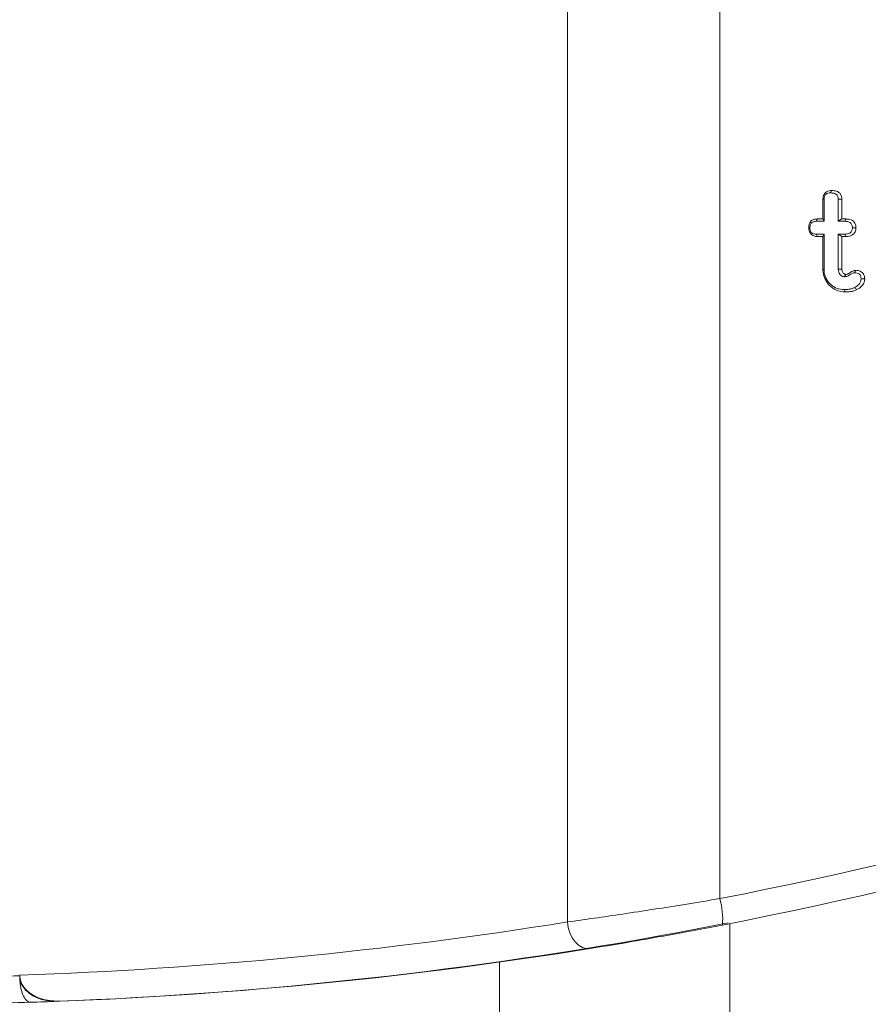
# Model space of a CAD drawing. Units: millimetres. Extents: x -33898 to -26473, y 238 to 5488.
# Drawn here: x -31594 to -31562, y 3927 to 3964 of the extents above; entities that cross this region are included whole.
import ezdxf

# ---------------------------------------------------------------- set-up
doc = ezdxf.new("R2010")
doc.units = ezdxf.units.MM
doc.header["$LTSCALE"] = 3
doc.layers.get('0').update_dxf_attribs({"lineweight": 15})

msp = doc.modelspace()

# ---------------------------------------------------------------- linework, layer by layer
at = {"color": 7, "linetype": 'Continuous', "lineweight": 15}
for p, q in [((-31573.41, 3979.459), (-31573.41, 3930.417)), ((-31567.742, 3978.589), (-31567.742, 3931.286)), ((-31563.906, 3956.564), (-31563.906, 3957.306)), ((-31563.864, 3956.476), (-31563.864, 3957.304)), ((-31563.338, 3957.304), (-31563.338, 3956.476)), ((-31563.204, 3957.305), (-31563.204, 3956.564)), ((-31564.162, 3956.476), (-31563.864, 3956.476)), ((-31564.117, 3956.564), (-31563.906, 3956.564)), ((-31563.906, 3956.564), (-31563.864, 3956.476)), ((-31563.204, 3956.564), (-31563.338, 3956.476)), ((-31563.338, 3956.476), (-31563.092, 3956.476)), ((-31563.204, 3956.564), (-31563.045, 3956.564)), ((-31563.864, 3956), (-31564.162, 3956)), ((-31563.906, 3955.912), (-31564.118, 3955.912)), ((-31563.906, 3955.912), (-31563.864, 3956)), ((-31563.906, 3954.678), (-31563.906, 3955.912)), ((-31563.864, 3954.679), (-31563.864, 3956)), ((-31563.204, 3955.912), (-31563.338, 3956)), ((-31563.092, 3956), (-31563.338, 3956)), ((-31563.338, 3956), (-31563.338, 3954.7)), ((-31563.204, 3955.912), (-31563.204, 3954.702)), ((-31563.044, 3955.912), (-31563.204, 3955.912)), ((-31567.427, 3930.38), (-31569.35, 3930.013)), ((-31567.368, 3930.344), (-31567.368, 3847.355)), ((-31593.781, 3928.419), (-31593.781, 3928.411))]:
    msp.add_line(p, q, dxfattribs=at)
at = {"color": 7, "linetype": 'Continuous', "lineweight": 15, "flags": 128}
msp.add_lwpolyline([(-31572.566, 3929.429), (-31572.709, 3929.428), (-31572.853, 3929.471), (-31572.992, 3929.555), (-31573.119, 3929.676), (-31573.228, 3929.831), (-31573.316, 3930.011), (-31573.377, 3930.209), (-31573.41, 3930.417)], dxfattribs=at)
at = {"color": 7, "linetype": 'Continuous', "lineweight": 15}
for centre, radius, start, end in [((-31570.394, 3930.525), 2.759, 355.4227, 16.0198), ((-31598.528, 4088.42), 161.071, 272.19025, 280.43675), ((-31598.528, 4088.42), 160.071, 270.53413, 271.69936), ((-31598.528, 4088.42), 161.071, 270.53247, 271.83216), ((-31598.528, 4088.42), 161.071, 271.83216, 272.19025)]:
    msp.add_arc(centre, radius, start, end, dxfattribs=at)
for centre, major_axis, ratio, start_param, end_param in [((-31598.245, 4088.42), (0, 160.071), 0.999259, 3.333468, 3.509795), ((-31598.337, 4088.42), (0, 161.071), 0.999264, 3.333468, 3.509795), ((-31599.262, 4088.42), (161.345, 0), 0.992104, 4.746361, 4.87331), ((-31598.578, 4088.42), (162.345, 0), 0.992153, 4.751184, 4.87331)]:
    msp.add_ellipse(centre, major_axis=major_axis, ratio=ratio, start_param=start_param, end_param=end_param, dxfattribs=at)
for points, knots in [([(-31563.906, 3957.306), (-31563.903, 3957.35), (-31563.897, 3957.425), (-31563.845, 3957.52), (-31563.77, 3957.584), (-31563.677, 3957.618), (-31563.612, 3957.62), (-31563.581, 3957.621)], [0, 0, 0, 0, 0.257259, 0.435483, 0.615091, 0.823679, 1, 1, 1, 1]), ([(-31563.864, 3957.304), (-31563.862, 3957.336), (-31563.86, 3957.39), (-31563.828, 3957.453), (-31563.784, 3957.498), (-31563.716, 3957.529), (-31563.659, 3957.532), (-31563.627, 3957.533)], [0, 0, 0, 0, 0.257315, 0.417064, 0.55324, 0.745871, 1, 1, 1, 1]), ([(-31563.581, 3957.621), (-31563.591, 3957.602), (-31563.607, 3957.573), (-31563.622, 3957.543), (-31563.627, 3957.533)], [0, 0, 0, 0, 0.652744, 1, 1, 1, 1]), ([(-31563.627, 3957.533), (-31563.582, 3957.531), (-31563.513, 3957.528), (-31563.429, 3957.494), (-31563.379, 3957.45), (-31563.348, 3957.395), (-31563.339, 3957.344), (-31563.338, 3957.313), (-31563.338, 3957.304)], [0, 0, 0, 0, 0.318712, 0.491267, 0.635934, 0.780797, 0.933913, 1, 1, 1, 1]), ([(-31563.581, 3957.621), (-31563.522, 3957.618), (-31563.43, 3957.614), (-31563.316, 3957.558), (-31563.248, 3957.486), (-31563.209, 3957.398), (-31563.205, 3957.336), (-31563.204, 3957.305)], [0, 0, 0, 0, 0.314729, 0.492728, 0.671898, 0.83305, 1, 1, 1, 1]), ([(-31563.906, 3957.306), (-31563.897, 3957.305), (-31563.883, 3957.305), (-31563.869, 3957.304), (-31563.864, 3957.304)], [0, 0, 0, 0, 0.652718, 1, 1, 1, 1]), ([(-31563.204, 3957.305), (-31563.222, 3957.305), (-31563.267, 3957.304), (-31563.312, 3957.304), (-31563.338, 3957.304)], [0, 0, 0, 0, 0.420721, 1, 1, 1, 1]), ([(-31564.432, 3956.24), (-31564.43, 3956.285), (-31564.425, 3956.361), (-31564.375, 3956.458), (-31564.307, 3956.52), (-31564.218, 3956.558), (-31564.153, 3956.562), (-31564.117, 3956.564)], [0, 0, 0, 0, 0.261608, 0.441678, 0.622429, 0.78939, 1, 1, 1, 1]), ([(-31564.391, 3956.239), (-31564.388, 3956.281), (-31564.384, 3956.343), (-31564.341, 3956.414), (-31564.289, 3956.454), (-31564.226, 3956.474), (-31564.181, 3956.475), (-31564.162, 3956.476)], [0, 0, 0, 0, 0.325684, 0.483893, 0.643158, 0.845406, 1, 1, 1, 1]), ([(-31564.117, 3956.564), (-31564.123, 3956.552), (-31564.138, 3956.523), (-31564.153, 3956.494), (-31564.162, 3956.476)], [0, 0, 0, 0, 0.389614, 1, 1, 1, 1]), ([(-31563.045, 3956.564), (-31563.051, 3956.553), (-31563.067, 3956.523), (-31563.083, 3956.494), (-31563.092, 3956.476)], [0, 0, 0, 0, 0.378234, 1, 1, 1, 1]), ([(-31563.092, 3956.476), (-31563.048, 3956.473), (-31562.98, 3956.47), (-31562.898, 3956.435), (-31562.852, 3956.39), (-31562.821, 3956.334), (-31562.812, 3956.282), (-31562.811, 3956.249), (-31562.811, 3956.239)], [0, 0, 0, 0, 0.314646, 0.483545, 0.62533, 0.766343, 0.930264, 1, 1, 1, 1]), ([(-31563.045, 3956.564), (-31562.98, 3956.559), (-31562.883, 3956.552), (-31562.77, 3956.485), (-31562.711, 3956.409), (-31562.68, 3956.323), (-31562.678, 3956.266), (-31562.677, 3956.24)], [0, 0, 0, 0, 0.349038, 0.520174, 0.691985, 0.858995, 1, 1, 1, 1]), ([(-31564.118, 3955.912), (-31564.161, 3955.915), (-31564.235, 3955.92), (-31564.328, 3955.972), (-31564.39, 3956.041), (-31564.427, 3956.134), (-31564.43, 3956.202), (-31564.432, 3956.24)], [0, 0, 0, 0, 0.249028, 0.427345, 0.605819, 0.783561, 1, 1, 1, 1]), ([(-31564.432, 3956.24), (-31564.427, 3956.239), (-31564.413, 3956.239), (-31564.399, 3956.239), (-31564.391, 3956.239)], [0, 0, 0, 0, 0.389628, 1, 1, 1, 1]), ([(-31564.162, 3956), (-31564.196, 3956.002), (-31564.251, 3956.005), (-31564.318, 3956.042), (-31564.36, 3956.088), (-31564.387, 3956.156), (-31564.389, 3956.208), (-31564.391, 3956.239)], [0, 0, 0, 0, 0.269012, 0.430765, 0.59248, 0.754848, 1, 1, 1, 1]), ([(-31562.811, 3956.239), (-31562.814, 3956.203), (-31562.817, 3956.145), (-31562.859, 3956.077), (-31562.915, 3956.032), (-31562.996, 3956.004), (-31563.059, 3956.001), (-31563.092, 3956)], [0, 0, 0, 0, 0.255389, 0.404025, 0.55279, 0.761609, 1, 1, 1, 1]), ([(-31562.677, 3956.24), (-31562.681, 3956.188), (-31562.688, 3956.106), (-31562.752, 3956.01), (-31562.834, 3955.949), (-31562.936, 3955.916), (-31563.01, 3955.913), (-31563.044, 3955.912)], [0, 0, 0, 0, 0.270749, 0.43518, 0.599656, 0.814378, 1, 1, 1, 1]), ([(-31562.677, 3956.24), (-31562.694, 3956.239), (-31562.739, 3956.239), (-31562.783, 3956.239), (-31562.811, 3956.239)], [0, 0, 0, 0, 0.378274, 1, 1, 1, 1]), ([(-31564.118, 3955.912), (-31564.124, 3955.923), (-31564.138, 3955.953), (-31564.153, 3955.982), (-31564.162, 3956)], [0, 0, 0, 0, 0.400176, 1, 1, 1, 1]), ([(-31563.044, 3955.912), (-31563.051, 3955.924), (-31563.067, 3955.953), (-31563.083, 3955.983), (-31563.092, 3956)], [0, 0, 0, 0, 0.421335, 1, 1, 1, 1]), ([(-31563.906, 3954.678), (-31563.899, 3954.678), (-31563.885, 3954.678), (-31563.871, 3954.679), (-31563.864, 3954.679)], [0, 0, 0, 0, 0.500059, 1, 1, 1, 1]), ([(-31563.069, 3953.849), (-31563.185, 3953.862), (-31563.403, 3953.886), (-31563.664, 3954.075), (-31563.839, 3954.308), (-31563.901, 3954.524), (-31563.905, 3954.647), (-31563.906, 3954.678)], [0, 0, 0, 0, 0.265605, 0.497696, 0.718203, 0.928347, 1, 1, 1, 1]), ([(-31563.115, 3953.938), (-31563.204, 3953.946), (-31563.383, 3953.962), (-31563.61, 3954.106), (-31563.783, 3954.305), (-31563.857, 3954.511), (-31563.862, 3954.639), (-31563.864, 3954.679)], [0, 0, 0, 0, 0.227841, 0.457193, 0.670408, 0.89875, 1, 1, 1, 1]), ([(-31563.204, 3954.702), (-31563.216, 3954.702), (-31563.244, 3954.702), (-31563.289, 3954.701), (-31563.321, 3954.7), (-31563.338, 3954.7)], [0, 0, 0, 0, 0.270305, 0.635153, 1, 1, 1, 1]), ([(-31563.338, 3954.7), (-31563.335, 3954.66), (-31563.33, 3954.592), (-31563.282, 3954.505), (-31563.229, 3954.458), (-31563.19, 3954.435), (-31563.158, 3954.421), (-31563.13, 3954.415), (-31563.107, 3954.414), (-31563.103, 3954.414)], [0, 0, 0, 0, 0.288158, 0.499357, 0.710731, 0.793465, 0.834681, 0.970697, 1, 1, 1, 1]), ([(-31563.204, 3954.702), (-31563.202, 3954.675), (-31563.2, 3954.629), (-31563.172, 3954.568), (-31563.139, 3954.537), (-31563.115, 3954.52), (-31563.102, 3954.513), (-31563.088, 3954.506), (-31563.072, 3954.503), (-31563.06, 3954.502), (-31563.057, 3954.502)], [0, 0, 0, 0, 0.29597, 0.503424, 0.71116, 0.787537, 0.826001, 0.864068, 0.964071, 1, 1, 1, 1]), ([(-31563.103, 3954.414), (-31563.064, 3954.419), (-31562.976, 3954.431), (-31562.878, 3954.508), (-31562.792, 3954.559), (-31562.744, 3954.565), (-31562.729, 3954.566)], [0, 0, 0, 0, 0.28477, 0.642389, 0.89134, 1, 1, 1, 1]), ([(-31563.057, 3954.502), (-31563.033, 3954.505), (-31562.983, 3954.511), (-31562.903, 3954.56), (-31562.814, 3954.629), (-31562.73, 3954.646), (-31562.686, 3954.655)], [0, 0, 0, 0, 0.174625, 0.371501, 0.677828, 1, 1, 1, 1]), ([(-31562.686, 3954.655), (-31562.692, 3954.644), (-31562.706, 3954.614), (-31562.72, 3954.585), (-31562.729, 3954.566)], [0, 0, 0, 0, 0.37305, 1, 1, 1, 1]), ([(-31562.729, 3954.566), (-31562.695, 3954.564), (-31562.639, 3954.561), (-31562.567, 3954.529), (-31562.523, 3954.484), (-31562.492, 3954.416), (-31562.489, 3954.365), (-31562.488, 3954.333)], [0, 0, 0, 0, 0.265892, 0.432587, 0.601057, 0.751431, 1, 1, 1, 1]), ([(-31562.686, 3954.655), (-31562.629, 3954.65), (-31562.542, 3954.644), (-31562.443, 3954.58), (-31562.388, 3954.508), (-31562.358, 3954.422), (-31562.355, 3954.362), (-31562.354, 3954.332)], [0, 0, 0, 0, 0.320288, 0.48984, 0.659415, 0.830073, 1, 1, 1, 1]), ([(-31563.057, 3954.502), (-31563.059, 3954.498), (-31563.069, 3954.478), (-31563.085, 3954.449), (-31563.098, 3954.423), (-31563.103, 3954.414)], [0, 0, 0, 0, 0.134471, 0.672534, 1, 1, 1, 1]), ([(-31562.488, 3954.333), (-31562.491, 3954.297), (-31562.498, 3954.224), (-31562.568, 3954.12), (-31562.651, 3954.056), (-31562.712, 3954.024), (-31562.729, 3954.015)], [0, 0, 0, 0, 0.254013, 0.510704, 0.863602, 1, 1, 1, 1]), ([(-31562.354, 3954.332), (-31562.36, 3954.281), (-31562.371, 3954.18), (-31562.476, 3954.034), (-31562.581, 3953.972), (-31562.644, 3953.936)], [0, 0, 0, 0, 0.295277, 0.580345, 1, 1, 1, 1]), ([(-31562.354, 3954.332), (-31562.372, 3954.332), (-31562.416, 3954.332), (-31562.461, 3954.333), (-31562.488, 3954.333)], [0, 0, 0, 0, 0.399955, 1, 1, 1, 1]), ([(-31562.729, 3954.015), (-31562.766, 3953.999), (-31562.846, 3953.965), (-31562.977, 3953.942), (-31563.068, 3953.939), (-31563.115, 3953.938)], [0, 0, 0, 0, 0.308158, 0.650724, 1, 1, 1, 1]), ([(-31563.069, 3953.849), (-31563.076, 3953.864), (-31563.092, 3953.894), (-31563.107, 3953.923), (-31563.115, 3953.938)], [0, 0, 0, 0, 0.500052, 1, 1, 1, 1]), ([(-31562.644, 3953.936), (-31562.682, 3953.92), (-31562.757, 3953.887), (-31562.9, 3953.857), (-31563.005, 3953.852), (-31563.069, 3953.849)], [0, 0, 0, 0, 0.280003, 0.560222, 1, 1, 1, 1]), ([(-31562.644, 3953.936), (-31562.658, 3953.949), (-31562.687, 3953.976), (-31562.715, 3954.002), (-31562.729, 3954.015)], [0, 0, 0, 0, 0.499947, 1, 1, 1, 1]), ([(-31573.41, 3930.417), (-31572.752, 3930.51), (-31571.436, 3930.696), (-31569.377, 3931.015), (-31568.152, 3931.218), (-31567.742, 3931.286)], [0, 0, 0, 0, 0.399903, 0.799069, 1, 1, 1, 1]), ([(-31567.643, 3930.304), (-31567.999, 3930.236), (-31569.062, 3930.032), (-31570.848, 3929.711), (-31571.993, 3929.523), (-31572.566, 3929.429)], [0, 0, 0, 0, 0.201311, 0.600876, 1, 1, 1, 1]), ([(-31593.782, 3928.441), (-31593.773, 3928.358), (-31593.755, 3928.193), (-31593.607, 3927.945), (-31593.33, 3927.698), (-31592.867, 3927.495), (-31592.49, 3927.479), (-31592.281, 3927.47)], [0, 0, 0, 0, 0.125124, 0.249725, 0.429078, 0.684478, 1, 1, 1, 1]), ([(-31593.781, 3928.411), (-31593.772, 3928.325), (-31593.752, 3928.155), (-31593.598, 3927.905), (-31593.318, 3927.665), (-31592.888, 3927.486), (-31592.548, 3927.473), (-31592.372, 3927.466)], [0, 0, 0, 0, 0.136099, 0.2716, 0.459154, 0.719018, 1, 1, 1, 1]), ([(-31593.378, 3927.431), (-31593.379, 3927.431), (-31593.418, 3927.43), (-31593.501, 3927.459), (-31593.615, 3927.596), (-31593.708, 3927.818), (-31593.768, 3928.086), (-31593.777, 3928.28), (-31593.781, 3928.371)], [0, 0, 0, 0, 0.004798, 0.204886, 0.424003, 0.628446, 0.826538, 1, 1, 1, 1])]:
    msp.add_open_spline(points, degree=3, knots=knots, dxfattribs=at)
for points in [[(-31575.931, 3816.355), (-31575.931, 3928.941)], [(-31593.781, 3928.371), (-31593.781, 3928.411)]]:
    msp.add_open_spline(points, degree=1, dxfattribs=at)

doc.saveas('drawing.dxf')
